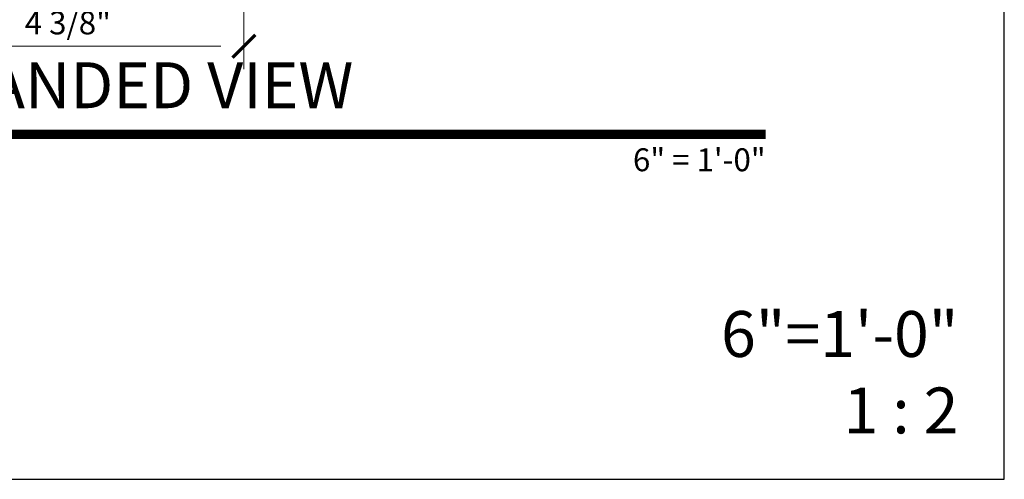
# Model space of a CAD drawing. Units: inches. Extents: x -45 to 1535, y -159 to 417.
# Drawn here: x 757 to 767, y -45 to -40 of the extents above; entities that cross this region are included whole.
import ezdxf
from ezdxf.enums import TextEntityAlignment as Align

# ---------------------------------------------------------------- set-up
doc = ezdxf.new("R2010")
doc.units = ezdxf.units.IN
doc.header["$LTSCALE"] = 0.5
doc.header["$MEASUREMENT"] = 0
doc.layers.add('Dimensions', color=224, linetype='Continuous', lineweight=9)
doc.layers.add('Symbols', color=40, linetype='Continuous', lineweight=30)
doc.styles.get("Standard").update_dxf_attribs({"font": 'arial.ttf'})
doc.dimstyles.new('D-ANNO$0', dxfattribs={"dimtxt": 0.125, "dimasz": 0.125, "dimexe": 0.125, "dimexo": 0.0625, "dimgap": 0.0625, "dimtad": 1, "dimdec": 4, "dimzin": 3, "dimdsep": 46, "dimlunit": 5, "dimtxsty": 'Standard', "dimblk": 'Tick-Arch', "dimcen": 0, "dimclrd": 256, "dimclre": 256, "dimclrt": 256, "dimadec": 8, "dimazin": 0, "dimtfac": 1, "dimtdec": 4, "dimtofl": 0, "dimtmove": 0, "dimatfit": 3, "dimfxl": 0.125, "dimtfill": 1, "dimfrac": 2, "dimtolj": 1, "dimtzin": 0, "dimlwd": -1, "dimlwe": -1, "dimarcsym": 0})

# ---------------------------------------------------------------- blocks, each defined once
blk = doc.blocks.new('*U378')
at = {"transparency": 33554687, "const_width": 0.05}
blk.add_lwpolyline([(0, 0), (7.4386, 0)], dxfattribs=at)
at = {"ltscale": 0.25, "transparency": 33554687, "flags": 8}
for tag, p in [('VIEWNAME2', (0.5699, 0.4392)), ('VIEWNAME1', (0.5699, 0.0642))]:
    blk.add_attdef(tag, text='', height=0.25, dxfattribs=at).set_placement(p, align=Align.BOTTOM_LEFT)
at = {"transparency": 33554687, "flags": 8}
blk.add_attdef('#', text='', height=0.25, dxfattribs=at).set_placement((0.25, 0.3125), align=Align.MIDDLE_CENTER)
at = {"ltscale": 0.25, "transparency": 33554687, "flags": 8}
blk.add_attdef('ARCH_REF:', text='', height=0.125, dxfattribs=at).set_placement((0, -0.0764), align=Align.TOP_LEFT)
blk.add_attdef('SCALE', text='', height=0.125, dxfattribs=at).set_placement((7.4386, -0.0764), align=Align.TOP_RIGHT)
blk = doc.blocks.new('*U459')
at = {"transparency": 33554687}
blk.add_lwpolyline([(0, 0), (63.938, 0), (63.938, 45.165), (0, 45.165)], close=True, dxfattribs=at)
blk.add_attdef('PAGE_NUMBER_002', text='', height=1, dxfattribs=at).set_placement((0.5, 44.165), align=Align.MIDDLE_LEFT)
at = {"transparency": 33554687, "insert": (63.438, 0.5), "char_height": 0.5, "attachment_point": 9, "bg_fill": 2}
blk.add_mtext('\\A1;6"=1\'-0"\\P1 : 2', dxfattribs=at)
blk = doc.blocks.new('Tick-Arch')
at = {"color": 0, "linetype": 'ByBlock', "const_width": 0.15}
blk.add_lwpolyline([(-0.5, -0.5), (0.5, 0.5)], dxfattribs=at)
blk = doc.blocks.new('*D903')
at = {"layer": 'Defpoints', "color": 0, "transparency": 16777216}
for p in [(754.607, -36.754), (758.97, -36.754), (758.97, -40.445)]:
    blk.add_point(p, dxfattribs=at)
at = {"layer": 'Dimensions', "transparency": 16777216}
for p, q in [((754.607, -36.879), (754.607, -40.695)), ((758.97, -36.879), (758.97, -40.695)), ((754.857, -40.445), (758.72, -40.445))]:
    blk.add_line(p, q, dxfattribs=at)
at = {"layer": 'Dimensions', "transparency": 16777216, "xscale": 0.25, "yscale": 0.25, "zscale": 0.25, "rotation": 180}
blk.add_blockref('Tick-Arch', (754.607, -40.445), dxfattribs=at)
at = {"layer": 'Dimensions', "transparency": 16777216, "xscale": 0.25, "yscale": 0.25, "zscale": 0.25}
blk.add_blockref('Tick-Arch', (758.97, -40.445), dxfattribs=at)
at = {"layer": 'Dimensions', "transparency": 16777216, "insert": (757.051, -40.191), "char_height": 0.25, "attachment_point": 5, "bg_fill": 3, "box_fill_scale": 1.25, "bg_fill_color": 256, "bg_fill_true_color": 13158600, "bg_fill_transparency": 0}
blk.add_mtext('\\A1;4 3/8"', dxfattribs=at)

msp = doc.modelspace()

# ---------------------------------------------------------------- block references
at = {"layer": 'Symbols', "transparency": 33554687}
ref = msp.add_blockref('*U378', (749.77934, -41.4049), dxfattribs=dict(at, xscale=2, yscale=2, zscale=2))
ref.add_attrib('SCALE', '6" = 1\'-0"', dxfattribs={"layer": '0', "ltscale": 0.25, "transparency": 33554687, "height": 0.25, "flags": 8}).set_placement((764.65653, -41.5577), align=Align.TOP_RIGHT)
ref.add_attrib('VIEWNAME1', '4" RAIL R4S_EXPANDED VIEW', dxfattribs={"layer": '0', "ltscale": 0.25, "transparency": 33554687, "height": 0.5, "flags": 8}).set_placement((750.91914, -41.2765), align=Align.BOTTOM_LEFT)

# ---------------------------------------------------------------- next in the draw order: block references
at = {"layer": 'Defpoints', "transparency": 33554687}
msp.add_blockref('*U459', (703.31948, -45.165), dxfattribs=at)

# ---------------------------------------------------------------- next in the draw order: dimensions: what is measured, and where the dimension line sits
at = {"layer": 'Dimensions', "transparency": 33554687}
dim = msp.add_linear_dim(base=(758.97012, -40.44543), p1=(754.60683, -36.75405), p2=(758.97012, -36.75405), dimstyle='D-ANNO$0', override={"dimpost": '"'}, dxfattribs=at)
dim.commit()
dim.dimension.update_dxf_attribs({"geometry": '*D903', "text_midpoint": (757.05058, -40.44543), "dimtype": 160})

doc.saveas('drawing.dxf')
